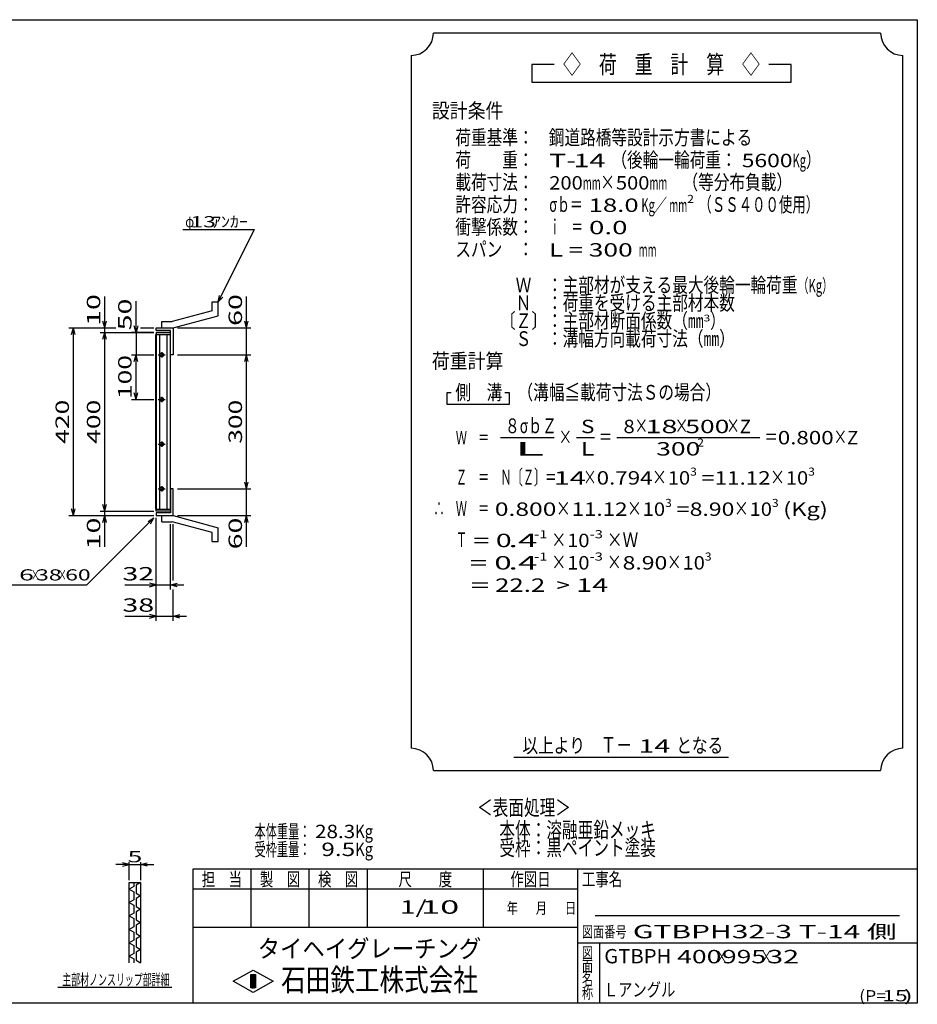
# Model space of a CAD drawing. Units: millimetres. Extents: x -182 to 174, y -128 to 105.
# Drawn here: x -27 to 174, y -115 to 105 of the extents above; entities that cross this region are included whole.
import ezdxf
from ezdxf.enums import TextEntityAlignment as Align

# ---------------------------------------------------------------- set-up
doc = ezdxf.new("R2010")
doc.units = ezdxf.units.MM
doc.header["$LTSCALE"] = 0.25
for name, color, linetype in [('16', 7, 'Continuous'), ('19', 7, 'Continuous'), ('22', 7, 'Continuous'), ('24', 7, 'Continuous'), ('32', 7, 'Continuous')]:
    doc.layers.add(name, color=color, linetype=linetype)
doc.styles.add('dcStyle0', font='txt.shx', dxfattribs={"width": 0.833333, "bigfont": 'bigfont'})

msp = doc.modelspace()

# ---------------------------------------------------------------- linework, layer by layer
at = {"color": 150, "linetype": 'Continuous', "lineweight": 25}
for p, q in [((-172.4, 104.85), (173.6, 104.85)), ((173.6, 104.85), (173.6, -115.15)), ((173.6, -85.15), (11.6, -85.15)), ((11.6, -85.15), (11.6, -115.15)), ((24.6, -85.15), (24.6, -98.15)), ((37.6, -98.15), (37.6, -85.15)), ((50.6, -85.15), (50.6, -98.15)), ((76.6, -98.15), (76.6, -85.15)), ((97.6, -85.15), (97.6, -115.15)), ((97.6, -89.65), (11.6, -89.65)), ((169.6, -95.65), (101.6, -95.65)), ((11.6, -98.15), (97.6, -98.15)), ((97.6, -101.65), (173.6, -101.65)), ((102.6, -115.15), (102.6, -101.65)), ((20.6, -110.25), (25.1, -107.75)), ((25.1, -107.75), (29.6, -110.25)), ((24.6, -108.75), (25.6, -108.75)), ((24.6, -111.75), (24.6, -108.75)), ((24.6, -108.75), (24.8, -108.75)), ((24.8, -108.75), (24.8, -111.75)), ((25, -111.75), (25, -108.75)), ((25, -108.75), (25.2, -108.75)), ((25.2, -108.75), (25.2, -111.75)), ((25.4, -111.75), (25.4, -108.75)), ((25.4, -108.75), (25.6, -108.75)), ((25.6, -108.75), (25.6, -111.75)), ((25.6, -108.75), (25.6, -111.75)), ((25.1, -112.75), (20.6, -110.25)), ((25.6, -111.75), (24.6, -111.75)), ((24.8, -111.75), (25, -111.75)), ((29.6, -110.25), (25.1, -112.75)), ((25.2, -111.75), (25.4, -111.75)), ((173.6, -115.15), (-172.4, -115.15))]:
    msp.add_line(p, q, dxfattribs=at)
at = {"layer": '16', "color": 3, "linetype": 'Continuous', "lineweight": 25}
for p, q in [((3.33, -4.65), (3.33, 34.45)), ((3.33, 34.45), (3.4, 34.45)), ((6.6, 34.9), (3.4, 34.9)), ((3.4, 34.9), (3.4, 34.45)), ((3.4, 34.45), (6.6, 34.45)), ((3.4, 34.45), (3.4, -4.65)), ((6.6, 34.45), (3.4, 34.45)), ((4.15, 34.45), (4.15, -4.65)), ((5.85, -4.65), (5.85, 34.45)), ((6.6, 34.45), (6.6, 34.9)), ((6.6, -4.65), (6.6, 34.45)), ((3.85, 29.9), (5.45, 29.9)), ((4.85, 30.2), (4.45, 30.2)), ((4.45, 29.6), (4.85, 29.6)), ((4.65, 30.5), (4.65, 29.3)), ((3.85, 19.9), (5.45, 19.9)), ((4.85, 20.2), (4.45, 20.2)), ((4.65, 20.5), (4.65, 19.3)), ((4.45, 19.6), (4.85, 19.6)), ((3.85, 9.9), (5.45, 9.9)), ((4.85, 10.2), (4.45, 10.2)), ((4.45, 9.6), (4.85, 9.6)), ((4.65, 10.5), (4.65, 9.3)), ((4.85, 0.2), (4.45, 0.2)), ((4.65, 0.5), (4.65, -0.7)), ((3.85, -0.1), (5.45, -0.1)), ((4.45, -0.4), (4.85, -0.4)), ((3.4, -4.65), (3.33, -4.65)), ((3.4, -4.65), (6.6, -4.65)), ((3.4, -5.1), (3.4, -4.65)), ((3.4, -4.65), (6.6, -4.65)), ((6.6, -5.1), (3.4, -5.1)), ((6.6, -4.65), (6.6, -5.1))]:
    msp.add_line(p, q, dxfattribs=at)
for centre, radius, start, end in [((4.45, 29.9), 0.3, 90, 270), ((4.65, 29.9), 0.4, 46.6, 133.4), ((4.65, 29.9), 0.4, 226.6, 313.4), ((4.85, 29.9), 0.3, 270, 90), ((4.45, 19.9), 0.3, 90, 270), ((4.65, 19.9), 0.4, 46.6, 133.4), ((4.85, 19.9), 0.3, 270, 90), ((4.65, 19.9), 0.4, 226.6, 313.4), ((4.45, 9.9), 0.3, 90, 270), ((4.65, 9.9), 0.4, 46.6, 133.4), ((4.65, 9.9), 0.4, 226.6, 313.4), ((4.85, 9.9), 0.3, 270, 90), ((4.45, -0.1), 0.3, 90, 270), ((4.65, -0.1), 0.4, 46.6, 133.4), ((4.85, -0.1), 0.3, 270, 90), ((4.65, -0.1), 0.4, 226.6, 313.4)]:
    msp.add_arc(centre, radius, start, end, dxfattribs=at)
at = {"layer": '19', "color": 6, "linetype": 'Continuous', "lineweight": 25}
for p, q in [((15.9, 39.7), (7, 37.3)), ((15.9, 41.7), (17.3, 41.7)), ((15.9, 39.7), (15.9, 41.7)), ((17.3, 38.6), (17.3, 41.7)), ((7.2, 35.9), (17.3, 38.6)), ((3.4, 35.3), (3.4, 35.9)), ((3.4, 35.9), (7.1, 35.9)), ((6.6, 35.3), (3.4, 35.3)), ((4.7, 37.3), (7, 37.3)), ((4.7, 35.9), (4.7, 37.3)), ((4.7, 35.9), (7.2, 35.9)), ((6.6, 29.9), (6.6, 35.3)), ((7.1, 35.9), (7.2, 35.8)), ((7.2, 35.8), (7.2, 29.9)), ((7.2, 29.9), (6.6, 29.9)), ((7.2, -0.1), (6.6, -0.1)), ((6.6, -0.1), (6.6, -5.5)), ((7.2, -6), (7.2, -0.1)), ((3.4, -5.5), (3.4, -6.1)), ((6.6, -5.5), (3.4, -5.5)), ((3.4, -6.1), (7.1, -6.1)), ((4.7, -6.1), (7.2, -6.1)), ((4.7, -7.5), (4.7, -6.1)), ((7.1, -6.1), (7.2, -6)), ((7.2, -6.1), (17.3, -8.8)), ((4.7, -7.5), (7, -7.5)), ((15.9, -9.9), (7, -7.5)), ((17.3, -11.9), (17.3, -8.8)), ((15.9, -11.9), (15.9, -9.9)), ((15.9, -11.9), (17.3, -11.9))]:
    msp.add_line(p, q, dxfattribs=at)
at = {"layer": '22', "color": 4, "linetype": 'Continuous', "lineweight": 25}
for p, q in [((9.4, 57.9), (25.4, 57.9)), ((17.3, 41.7), (25.4, 57.9)), ((-8.1, 35.9), (-8.1, 42.9)), ((-1.1, 34.9), (-1.1, 41.9)), ((17.3, 41.7), (17.6, 43.16)), ((17.3, 41.7), (18.3, 42.8)), ((23.6, 35.9), (23.6, 42.9)), ((-16.1, 35.9), (-5.6, 35.9)), ((-15.5, 34.4), (-15.1, 35.9)), ((-14.7, 34.4), (-15.1, 35.9)), ((-15.1, -6.1), (-15.1, 35.9)), ((-9.1, 35.9), (-5.6, 35.9)), ((-8.1, 35.9), (-8.5, 37.4)), ((-8.1, 35.9), (-7.7, 37.4)), ((-8.1, 34.9), (-8.1, 35.9)), ((-1.1, 34.9), (-1.5, 36.4)), ((-0.7, 36.4), (-1.1, 34.9)), ((-0.1, 35.9), (2.9, 35.9)), ((-0.1, 35.9), (2.9, 35.9)), ((8.2, 35.9), (24.6, 35.9)), ((23.6, 35.9), (23.2, 37.4)), ((23.6, 35.9), (24, 37.4)), ((23.6, 29.9), (23.6, 35.9)), ((-9.1, 34.9), (2.9, 34.9)), ((-8.5, 33.4), (-8.1, 34.9)), ((-7.7, 33.4), (-8.1, 34.9)), ((-8.1, -5.1), (-8.1, 34.9)), ((2.9, 34.9), (-2.1, 34.9)), ((-1.1, 34.9), (-1.1, 29.9)), ((-2.1, 29.9), (2.9, 29.9)), ((-1.5, 28.4), (-1.1, 29.9)), ((-0.7, 28.4), (-1.1, 29.9)), ((-1.1, 19.9), (-1.1, 29.9)), ((8.2, 29.9), (24.6, 29.9)), ((23.2, 28.4), (23.6, 29.9)), ((24, 28.4), (23.6, 29.9)), ((23.6, -0.1), (23.6, 29.9)), ((-2.1, 19.9), (2.9, 19.9)), ((-1.1, 19.9), (-1.5, 21.4)), ((-1.1, 19.9), (-0.7, 21.4)), ((23.6, -0.1), (23.2, 1.4)), ((23.6, -0.1), (24, 1.4)), ((8.2, -0.1), (24.6, -0.1)), ((23.6, -6.1), (23.6, -0.1)), ((-8.1, -5.1), (-8.5, -3.6)), ((-8.1, -5.1), (-7.7, -3.6)), ((-16.1, -6.1), (2.9, -6.1)), ((-15.1, -6.1), (-15.5, -4.6)), ((-15.1, -6.1), (-14.7, -4.6)), ((-12.1, -21.6), (2.9, -6.6)), ((-9.1, -5.1), (2.9, -5.1)), ((-9.1, -6.1), (2.9, -6.1)), ((-8.5, -7.6), (-8.1, -6.1)), ((-8.1, -6.1), (-8.1, -5.1)), ((-7.7, -7.6), (-8.1, -6.1)), ((-8.1, -13.1), (-8.1, -6.1)), ((1.6, -7.4), (2.9, -6.6)), ((2.1, -7.9), (2.9, -6.6)), ((3.4, -22.6), (3.4, -6.6)), ((3.4, -29.6), (3.4, -6.6)), ((8.2, -6.1), (24.6, -6.1)), ((23.2, -7.6), (23.6, -6.1)), ((24, -7.6), (23.6, -6.1)), ((23.6, -13.1), (23.6, -6.1)), ((6.6, -22.6), (6.6, -8)), ((7.2, -20.6), (7.2, -8)), ((-32.1, -21.6), (-12.1, -21.6)), ((-3.6, -21.6), (3.4, -21.6)), ((3.4, -21.6), (1.9, -21.2)), ((1.9, -22), (3.4, -21.6)), ((3.4, -21.6), (6.6, -21.6)), ((6.6, -21.6), (8.1, -21.2)), ((8.1, -22), (6.6, -21.6)), ((6.6, -21.6), (9.6, -21.6)), ((7.2, -29.6), (7.2, -22.6)), ((-3.6, -28.6), (3.4, -28.6)), ((3.4, -28.6), (1.9, -28.2)), ((1.9, -29), (3.4, -28.6)), ((3.4, -28.6), (7.2, -28.6)), ((7.2, -28.6), (8.7, -28.2)), ((8.7, -29), (7.2, -28.6)), ((7.2, -28.6), (10.2, -28.6))]:
    msp.add_line(p, q, dxfattribs=at)
at = {"layer": '24', "color": 4, "linetype": 'Continuous', "lineweight": 25}
for p, q in [((165.4, 101.85), (65.4, 101.85)), ((60.4, 96.85), (60.4, -58.15)), ((92.4, 94.85), (87.4, 94.85)), ((87.4, 94.85), (87.4, 90.85)), ((145.4, 94.85), (140.4, 94.85)), ((145.4, 90.85), (145.4, 94.85)), ((170.4, -58.15), (170.4, 96.85)), ((87.4, 90.85), (145.4, 90.85)), ((69.4, 21.35), (68.4, 21.35)), ((68.4, 21.35), (68.4, 18.85)), ((82.4, 21.35), (81.4, 21.35)), ((82.4, 18.85), (82.4, 21.35)), ((68.4, 18.85), (82.4, 18.85)), ((80.4, 11.35), (92.4, 11.35)), ((97.4, 11.35), (101.4, 11.35)), ((106.4, 11.35), (138.4, 11.35)), ((83.4, -60.15), (131.4, -60.15)), ((65.4, -63.15), (165.4, -63.15))]:
    msp.add_line(p, q, dxfattribs=at)
for centre, start, end in [((60.4, 101.85), 270, 0), ((170.4, 101.85), 180, 270), ((60.4, -63.15), 0, 90), ((170.4, -63.15), 90, 180)]:
    msp.add_arc(centre, 5, start, end, dxfattribs=at)
at = {"layer": '32', "color": 4, "linetype": 'Continuous', "lineweight": 25}
for p, q in [((-2.6, -87.65), (-2.6, -83.65)), ((-0.1, -83.65), (-0.1, -87.65)), ((-2.6, -84.15), (-5.6, -84.15)), ((-2.6, -84.15), (-4.1, -83.75)), ((-4.1, -84.55), (-2.6, -84.15)), ((-2.6, -84.15), (-0.1, -84.15)), ((-0.1, -84.15), (1.4, -83.75)), ((1.4, -84.55), (-0.1, -84.15)), ((-0.1, -84.15), (2.9, -84.15)), ((-2.6, -88.15), (-0.1, -88.15)), ((-2.6, -106.15), (-2.6, -88.15)), ((-1.6, -89.05), (-2.6, -89.65)), ((-2.6, -89.65), (-1.6, -90.25)), ((-1.6, -88.15), (-1.6, -89.05)), ((-1.6, -90.25), (-1.6, -92.05)), ((-0.1, -88.15), (-1.1, -88.75)), ((-1.1, -88.75), (-1.1, -90.55)), ((-0.1, -88.15), (-0.1, -106.15)), ((-1.6, -92.05), (-2.6, -92.65)), ((-1.1, -90.55), (-0.1, -91.15)), ((-0.1, -91.15), (-1.1, -91.75)), ((-1.1, -91.75), (-1.1, -93.55)), ((-2.6, -92.65), (-1.6, -93.25)), ((-1.6, -93.25), (-1.6, -95.05)), ((-1.1, -93.55), (-0.1, -94.15)), ((-0.1, -94.15), (-1.1, -94.75)), ((-1.6, -95.05), (-2.6, -95.65)), ((-2.6, -95.65), (-1.6, -96.25)), ((-1.6, -96.25), (-1.6, -98.05)), ((-1.1, -94.75), (-1.1, -96.55)), ((-1.1, -96.55), (-0.1, -97.15)), ((-1.6, -98.05), (-2.6, -98.65)), ((-2.6, -98.65), (-1.6, -99.25)), ((-0.1, -97.15), (-1.1, -97.75)), ((-1.1, -97.75), (-1.1, -99.55)), ((-1.6, -101.05), (-2.6, -101.65)), ((-1.6, -99.25), (-1.6, -101.05)), ((-1.1, -99.55), (-0.1, -100.15)), ((-0.1, -100.15), (-1.1, -100.75)), ((-1.1, -100.75), (-1.1, -102.55)), ((-2.6, -101.65), (-1.6, -102.25)), ((-1.6, -102.25), (-1.6, -104.05)), ((-1.1, -102.55), (-0.1, -103.15)), ((-0.1, -103.15), (-1.1, -103.75)), ((-1.6, -104.05), (-2.6, -104.65)), ((-2.6, -104.65), (-1.6, -105.25)), ((-1.6, -105.25), (-1.6, -106.15)), ((-1.1, -103.75), (-1.1, -105.55)), ((-1.1, -105.55), (-0.1, -106.15)), ((6.9, -111.65), (-18.6, -111.65))]:
    msp.add_line(p, q, dxfattribs=at)

# ---------------------------------------------------------------- texts
at = {"color": 150, "style": 'dcStyle0', "width": 0.833333}
for s, height, p, p2 in [('担\u3000当', 3, (13.6, -88.95), (22.6, -88.95)), ('製\u3000図', 3, (26.6, -88.95), (35.6, -88.95)), ('検\u3000図', 3, (39.6, -88.95), (48.6, -88.95)), ('尺\u3000\u3000度', 3, (57.6, -88.95), (69.6, -88.95)), ('作図日', 3, (82.6, -88.95), (91.6, -88.95)), ('工事名', 3, (98.6, -88.95), (107.6, -88.95)), ('年', 2.5, (81.8, -95.15), (84.3, -95.15)), ('月', 2.5, (88.3, -95.15), (90.8, -95.15)), ('日', 2.5, (94.8, -95.15), (97.3, -95.15)), ('図面番号', 2.5, (98.6, -100.45), (108.6, -100.45)), ('図', 2.5, (98.6, -105.15), (101.1, -105.15)), ('面', 2.5, (98.6, -108.15), (101.1, -108.15)), ('名', 2.5, (98.6, -111.15), (101.1, -111.15)), ('称', 2.5, (98.6, -114.15), (101.1, -114.15))]:
    msp.add_text(s, height=height, dxfattribs=at).set_placement(p, p2, align=Align.FIT)
at = {"color": 222, "style": 'dcStyle0'}
for s, height, width, p, p2 in [('タイヘイグレーチング', 4, 1.041667, (26.1, -104.95), (76.1, -104.95)), ('石田鉄工株式会社', 5, 0.846154, (31.35, -112.45), (75.35, -112.45))]:
    msp.add_text(s, height=height, dxfattribs=dict(at, width=width)).set_placement(p, p2, align=Align.FIT)
at = {"layer": '22', "color": 2, "style": 'dcStyle0'}
for s, height, width, p, p2 in [('φ', 2.5, 0.666667, (9.9, 58.4), (11.9, 58.4)), (' 13 ', 2.5, 0.8, (9.9, 58.4), (17.9, 58.4)), ('ｱﾝｶｰ', 2.5, 0.8, (15.9, 58.4), (23.9, 58.4)), (' 32 ', 3, 0.833333, (-5.6, -20.6), (4.4, -20.6)), (' 6 ', 2.5, 0.8, (-28.6, -20.6), (-22.6, -20.6)), ('×', 2.5, 0.666667, (-24.6, -20.6), (-22.6, -20.6)), (' 38 ', 2.5, 0.8, (-24.6, -20.6), (-16.6, -20.6)), ('×', 2.5, 0.666667, (-18.6, -20.6), (-16.6, -20.6)), (' 60 ', 2.5, 0.8, (-18.1, -20.6), (-10.1, -20.6)), (' 38 ', 3, 0.833333, (-5.6, -27.6), (4.4, -27.6)), ('＜表面処理＞', 3.5, 0.744681, (75.15, -73.15), (96.15, -73.15)), ('本体重量：', 3, 0.694444, (25.4, -78.25), (37.9, -78.25)), ('本体：溶融亜鉛メッキ', 3.5, 0.744681, (80.15, -78.15), (115.15, -78.15)), (' 28.3', 3, 0.666667, (37.9, -78.25), (47.9, -78.25)), ('Kg', 3, 0.666667, (47.9, -78.25), (51.9, -78.25)), ('受枠重量：', 3, 0.694444, (25.4, -82.25), (37.9, -82.25)), ('  9.5', 3, 0.666667, (37.9, -82.25), (47.9, -82.25)), ('Kg', 3, 0.666667, (47.9, -82.25), (51.9, -82.25)), ('受枠：黒ペイント塗装', 3.5, 0.744681, (80.15, -82.15), (115.15, -82.15)), ('GTBPH', 3.2, 0.9375, (103.6, -106.25), (118.6, -106.25)), (' 400 ', 3, 0.833333, (118.6, -106.25), (131.1, -106.25)), ('×', 3, 0.694444, (128.6, -106.25), (131.1, -106.25)), (' 995 ', 3, 0.833333, (128.6, -106.25), (141.1, -106.25)), ('×', 3, 0.694444, (138.6, -106.25), (141.1, -106.25)), (' 32 ', 3, 0.833333, (138.6, -106.25), (148.6, -106.25)), ('Ｌアングル', 3, 0.842105, (103.5, -113.65), (119.5, -113.65)), ('(P=', 2.5, 0.8, (160.6, -114.75), (166.6, -114.75)), (' 15 ', 2.5, 0.8, (164.6, -114.75), (172.6, -114.75)), (')', 2.5, 0.8, (170.6, -114.75), (172.6, -114.75))]:
    msp.add_text(s, height=height, dxfattribs=dict(at, width=width)).set_placement(p, p2, align=Align.FIT)
at = {"layer": '22', "color": 2, "style": 'dcStyle0', "width": 0.833333}
for s, p, p2 in [(' 10 ', (-9.1, 34.9), (-9.1, 44.9)), (' 50 ', (-2.1, 33.9), (-2.1, 43.9)), (' 60 ', (22.6, 34.9), (22.6, 44.9)), (' 100 ', (-2.1, 18.65), (-2.1, 31.15)), (' 420 ', (-16.1, 8.65), (-16.1, 21.15)), (' 400 ', (-9.1, 8.65), (-9.1, 21.15)), (' 300 ', (22.6, 8.65), (22.6, 21.15)), (' 10 ', (-9.1, -15.1), (-9.1, -5.1)), (' 60 ', (22.6, -15.1), (22.6, -5.1))]:
    msp.add_text(s, height=3, rotation=90, dxfattribs=at).set_placement(p, p2, align=Align.FIT)
at = {"layer": '22', "color": 2, "style": 'dcStyle0'}
for s, p, p2 in [('1/', (57.9, -95.15), (63.9, -95.15)), (' 10 ', (60.9, -95.15), (72.9, -95.15)), ('GTBPH32-3 T-14 側                   ', (110, -100.65), (197.5, -100.65))]:
    msp.add_text(s, height=3, dxfattribs=at).set_placement(p, p2, align=Align.FIT)
at = {"layer": '24', "color": 2, "style": 'dcStyle0'}
for s, height, width, p, p2 in [('◇\u3000荷\u3000重\u3000計\u3000算\u3000◇', 4, 0.833333, (94.4, 92.85), (138.4, 92.85)), ('設計条件', 3.3, 0.858369, (65.05, 82.85), (81.05, 82.85)), ('荷重基準：\u3000', 3.3, 0.841346, (70.3, 76.85), (91.3, 76.85)), ('鋼道路橋等設計示方書による', 3.3, 0.841346, (91.2, 76.85), (136.7, 76.85)), ('荷\u3000\u3000重：\u3000', 3.3, 0.841346, (70.3, 71.85), (91.3, 71.85)), ('（後輪一輪荷重：', 3.3, 0.841346, (105.2, 71.85), (133.2, 71.85)), (' 5600', 3, 0.833333, (133.2, 71.85), (145.7, 71.85)), ('）', 3.3, 0.833333, (148.7, 71.85), (152, 71.85)), (' 14 ', 3, 0.833333, (95.3, 71.85), (105.3, 71.85)), ('Kg', 3, 0.5, (145.7, 71.85), (148.7, 71.85)), ('載荷寸法：\u3000', 3.3, 0.841346, (70.3, 66.85), (91.3, 66.85)), ('\u3000（等分布負載）', 3.3, 0.841346, (117.6, 66.85), (145.6, 66.85)), ('200', 3, 0.833333, (91.3, 66.85), (98.8, 66.85)), ('mm', 3, 0.666667, (98.8, 66.85), (102.8, 66.85)), ('×', 3.3, 0.833333, (102.7, 66.85), (106, 66.85)), ('500', 3, 0.833333, (106.2, 66.85), (113.7, 66.85)), ('mm', 3, 0.666667, (113.7, 66.85), (117.7, 66.85)), ('許容応力：\u3000', 3.3, 0.841346, (70.3, 61.85), (91.3, 61.85)), ('σｂ＝', 3.3, 0.631313, (91.3, 61.85), (98.8, 61.85)), (' 18.0', 3, 0.833333, (98.8, 61.85), (111.3, 61.85)), ('Kg', 3, 0.5, (111.9, 61.85), (114.9, 61.85)), ('／', 3, 0.833333, (114.65, 61.85), (117.65, 61.85)), ('mm', 3, 0.666667, (118.15, 61.85), (122.15, 61.85)), ('2', 1.8, 0.833333, (122.15, 63.85), (123.65, 63.85)), ('（ＳＳ４００使用）', 3.3, 0.757576, (124.65, 61.85), (151.65, 61.85)), ('衝撃係数：\u3000', 3.3, 0.841346, (70.3, 56.85), (91.3, 56.85)), ('ｉ\u3000＝', 3.3, 0.631313, (91.3, 56.85), (98.8, 56.85)), (' 0.0', 3, 0.833333, (98.8, 56.85), (108.8, 56.85)), ('スパン\u3000：\u3000', 3.3, 0.841346, (70.3, 51.85), (91.3, 51.85)), ('L =', 3, 0.833333, (91.3, 51.85), (98.8, 51.85)), (' 300 ', 3, 0.833333, (98.8, 51.85), (111.3, 51.85)), ('mm', 3, 0.666667, (111.3, 51.85), (115.3, 51.85)), ('\u3000Ｗ\u3000：主部材が支える最大後輪一輪荷重', 3.3, 0.841346, (80.3, 43.85), (146.8, 43.85)), ('\u3000Ｎ\u3000：荷重を受ける主部材本数', 3.3, 0.841346, (80.3, 39.85), (132.8, 39.85)), ('〔Ｚ〕：主部材断面係数（㎜', 3.3, 0.841346, (80.3, 35.85), (125.8, 35.85)), ('）', 3.3, 0.833333, (127.3, 35.85), (130.6, 35.85)), ('\u3000Ｓ\u3000：溝幅方向載荷寸法（㎜）', 3.3, 0.841346, (80.3, 31.85), (132.8, 31.85)), ('荷重計算', 3.3, 0.858369, (65.05, 26.85), (81.05, 26.85)), ('側\u3000溝', 3.3, 0.841346, (70.3, 19.85), (80.8, 19.85)), ('\u3000（溝幅≦載荷寸法Ｓの場合）', 3.3, 0.841346, (80.7, 19.85), (129.7, 19.85)), ('８', 3.3, 0.833333, (81.4, 12.35), (84.7, 12.35)), ('σｂ', 3.3, 0.631313, (84.7, 12.35), (89.7, 12.35)), ('Ｚ', 3.3, 0.833333, (89.7, 12.35), (93, 12.35)), ('×', 3.3, 0.757576, (110.4, 12.35), (113.4, 12.35)), ('×', 3.3, 0.757576, (119.4, 12.35), (122.4, 12.35)), ('×', 3.3, 0.757576, (130.9, 12.35), (133.9, 12.35)), ('8', 3, 0.833333, (107.9, 12.35), (110.4, 12.35)), (' 18 ', 3, 0.833333, (111.4, 12.35), (121.4, 12.35)), (' 500 ', 3, 0.833333, (120.4, 12.35), (132.9, 12.35)), ('Z', 3, 0.833333, (133.9, 12.35), (136.4, 12.35)), ('Ｗ\u3000＝', 3, 0.694444, (70.4, 9.85), (77.9, 9.85)), ('×', 3.3, 0.757576, (93.4, 9.85), (96.4, 9.85)), ('＝', 3.3, 0.757576, (102.4, 9.85), (105.4, 9.85)), ('2', 1.8, 0.833333, (124.4, 9.35), (125.9, 9.35)), ('＝', 3.3, 0.757576, (139.4, 9.85), (142.4, 9.85)), ('0.800', 3, 0.833333, (142.4, 9.85), (154.9, 9.85)), ('×', 3.3, 0.757576, (154.9, 9.85), (157.9, 9.85)), ('Z', 3, 0.833333, (157.9, 9.85), (160.4, 9.85)), (' 300 ', 3, 0.833333, (113.9, 7.35), (126.4, 7.35)), ('Ｚ\u3000＝\u3000Ｎ〔Ｚ〕＝', 3.3, 0.631313, (70.4, 0.85), (92.9, 0.85)), ('3', 1.8, 0.833333, (122.8, 2.85), (124.3, 2.85)), ('3', 1.8, 0.833333, (149.2, 2.85), (150.7, 2.85)), (' 14 ', 3, 0.833333, (90.9, 0.85), (100.9, 0.85)), ('×', 3.3, 0.757576, (98.9, 0.85), (101.9, 0.85)), ('0.794', 3, 0.833333, (101.9, 0.85), (114.4, 0.85)), ('×', 3.3, 0.833333, (114.3, 0.85), (117.6, 0.85)), ('10', 3, 0.833333, (117.8, 0.85), (122.8, 0.85)), ('11.12', 3, 0.833333, (128.3, 0.85), (140.8, 0.85)), ('×', 3.3, 0.833333, (140.7, 0.85), (144, 0.85)), ('10', 3, 0.833333, (144.2, 0.85), (149.2, 0.85)), ('∴\u3000Ｗ\u3000＝', 3.3, 0.631313, (65.4, -6.15), (77.9, -6.15)), (' 0.800', 3, 0.833333, (77.9, -6.15), (92.9, -6.15)), ('×', 3.3, 0.833333, (92.8, -6.15), (96.1, -6.15)), ('11.12', 3, 0.833333, (96.3, -6.15), (108.8, -6.15)), ('×', 3.3, 0.833333, (108.7, -6.15), (112, -6.15)), ('10', 3, 0.833333, (112.2, -6.15), (117.2, -6.15)), ('3', 1.8, 0.833333, (117.2, -4.15), (118.7, -4.15)), ('8.90', 3, 0.833333, (122.7, -6.15), (132.7, -6.15)), ('×', 3.3, 0.833333, (132.6, -6.15), (135.9, -6.15)), ('10', 3, 0.833333, (136.1, -6.15), (141.1, -6.15)), ('3', 1.8, 0.833333, (141.1, -4.15), (142.6, -4.15)), ('(Kg)', 3, 0.833333, (143.6, -6.15), (153.6, -6.15)), ('Ｔ', 3.3, 0.631313, (70.4, -13.15), (72.9, -13.15)), (' = 0', 3, 0.833333, (72.9, -13.15), (82.9, -13.15)), (' .4 ', 3, 0.833333, (80.4, -13.15), (90.4, -13.15)), ('-1', 1.8, 0.833333, (87.9, -11.15), (90.9, -11.15)), ('×', 3.3, 0.833333, (91.8, -13.15), (95.1, -13.15)), ('10', 3, 0.833333, (95.3, -13.15), (100.3, -13.15)), ('-3', 1.8, 0.833333, (100.3, -11.15), (103.3, -11.15)), ('×Ｗ', 3.3, 0.841346, (104.2, -13.15), (111.2, -13.15)), ('  = 0', 3, 0.833333, (70.4, -18.15), (82.9, -18.15)), (' .4 ', 3, 0.833333, (80.4, -18.15), (90.4, -18.15)), ('-1', 1.8, 0.833333, (87.9, -16.15), (90.9, -16.15)), ('×', 3.3, 0.833333, (91.8, -18.15), (95.1, -18.15)), ('10', 3, 0.833333, (95.3, -18.15), (100.3, -18.15)), ('-3', 1.8, 0.833333, (100.3, -16.15), (103.3, -16.15)), ('×', 3.3, 0.833333, (104.2, -18.15), (107.5, -18.15)), ('8.90', 3, 0.833333, (107.7, -18.15), (117.7, -18.15)), ('×', 3.3, 0.833333, (117.6, -18.15), (120.9, -18.15)), ('10', 3, 0.833333, (121.1, -18.15), (126.1, -18.15)), ('3', 1.8, 0.833333, (126.1, -16.15), (127.6, -16.15)), ('  =', 3, 0.833333, (70.4, -23.15), (77.9, -23.15)), (' 22.2', 3, 0.833333, (77.9, -23.15), (90.4, -23.15)), (' 14 ', 3, 0.833333, (95.9, -23.15), (105.9, -23.15)), ('以上より\u3000', 3.3, 0.841346, (85.3, -59.15), (102.8, -59.15)), ('Ｔ－', 3.5, 0.833333, (102.8, -59.15), (109.8, -59.15)), (' 14 ', 3, 0.833333, (109.8, -59.15), (119.8, -59.15)), ('となる', 3.3, 0.841346, (119.7, -59.15), (130.2, -59.15))]:
    msp.add_text(s, height=height, dxfattribs=dict(at, width=width)).set_placement(p, p2, align=Align.FIT)
for s, height, p, p2 in [('T-', 3, (91.3, 71.85), (97.3, 71.85)), ('（Kg）', 3, (146.8, 43.85), (154.8, 43.85)), ('3', 1.5, (125.8, 37.35), (127.3, 37.35)), ('S', 3, (98.4, 12.35), (101.4, 12.35)), (' L ', 3, (80.9, 7.35), (92.9, 7.35)), ('L', 3, (98.4, 7.35), (101.4, 7.35)), ('=', 3, (125.3, 0.85), (128.3, 0.85)), ('=', 3, (119.7, -6.15), (122.7, -6.15)), ('>', 3, (92.9, -23.15), (95.9, -23.15))]:
    msp.add_text(s, height=height, dxfattribs=at).set_placement(p, p2, align=Align.FIT)
at = {"layer": '32', "color": 2, "style": 'dcStyle0'}
for s, width, p, p2 in [(' 5 ', 0.8, (-4.35, -83.65), (1.65, -83.65)), ('主部材ノンスリップ部詳細', 0.666667, (-17.6, -111.15), (6.4, -111.15))]:
    msp.add_text(s, height=2.5, dxfattribs=dict(at, width=width)).set_placement(p, p2, align=Align.FIT)

doc.saveas('drawing.dxf')
